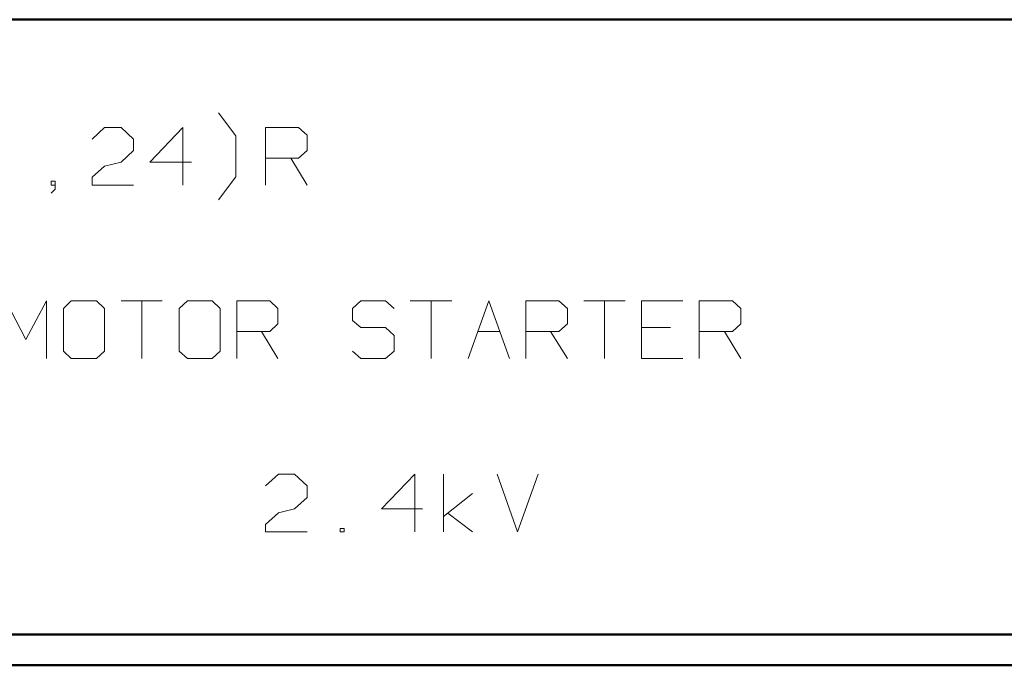
# Model space of a CAD drawing. Units: inches. Extents: x -3.57 to 3.55, y -2.65 to 2.89.
# Drawn here: x 0.47 to 1.69, y -2.65 to -1.85 of the extents above; entities that cross this region are included whole.
import ezdxf

# ---------------------------------------------------------------- set-up
doc = ezdxf.new("R2010")
doc.units = ezdxf.units.IN
doc.header["$MEASUREMENT"] = 0
doc.layers.add('Layer 1', color=7, linetype='Continuous')

msp = doc.modelspace()

# ---------------------------------------------------------------- linework, layer by layer
at = {"layer": 'Layer 1', "lineweight": 50}
for points in [[(3.5146, -1.8465), (3.5146, -1.8465), (-3.5285, -1.8465), (-3.5285, -1.8465)], [(3.5146, -2.6076), (3.5146, -2.6076), (-3.5285, -2.6076), (-3.5285, -2.6076)], [(3.5521, -2.6458), (3.5521, -2.6458), (-3.5667, -2.6458), (-3.5667, -2.6458)]]:
    msp.add_open_spline(points, degree=3, dxfattribs=at)
at = {"layer": 'Layer 1', "lineweight": 13}
for points in [[(0.7354, -1.9903), (0.7354, -1.9903), (0.7139, -1.9618), (0.7139, -1.9618)], [(0.5576, -1.9944), (0.5576, -1.9944), (0.5729, -1.9799), (0.5729, -1.9799)], [(0.5729, -1.9799), (0.5729, -1.9799), (0.5938, -1.9799), (0.5938, -1.9799)], [(0.5938, -1.9799), (0.5938, -1.9799), (0.609, -1.9944), (0.609, -1.9944)], [(0.6701, -1.9799), (0.6701, -1.9799), (0.6292, -2.0229), (0.6292, -2.0229)], [(0.6701, -2.0514), (0.6701, -2.0514), (0.6701, -1.9799), (0.6701, -1.9799)], [(0.7722, -2.0514), (0.7722, -2.0514), (0.7722, -1.9799), (0.7722, -1.9799)], [(0.7722, -1.9799), (0.7722, -1.9799), (0.8132, -1.9799), (0.8132, -1.9799)], [(0.8132, -1.9799), (0.8132, -1.9799), (0.8236, -1.9896), (0.8236, -1.9896)], [(0.609, -1.9944), (0.609, -1.9944), (0.609, -2.0083), (0.609, -2.0083)], [(0.7354, -2.041), (0.7354, -2.041), (0.7354, -1.9903), (0.7354, -1.9903)], [(0.8236, -1.9896), (0.8236, -1.9896), (0.8236, -2.0083), (0.8236, -2.0083)], [(0.609, -2.0083), (0.609, -2.0083), (0.5938, -2.0229), (0.5938, -2.0229)], [(0.8236, -2.0083), (0.8236, -2.0083), (0.8132, -2.0181), (0.8132, -2.0181)], [(0.8132, -2.0181), (0.8132, -2.0181), (0.7722, -2.0181), (0.7722, -2.0181)], [(0.8035, -2.0181), (0.8035, -2.0181), (0.8236, -2.0514), (0.8236, -2.0514)], [(0.5576, -2.0417), (0.5576, -2.0417), (0.5729, -2.0278), (0.5729, -2.0278)], [(0.5729, -2.0278), (0.5729, -2.0278), (0.5938, -2.0229), (0.5938, -2.0229)], [(0.6292, -2.0229), (0.6292, -2.0229), (0.6806, -2.0229), (0.6806, -2.0229)], [(0.5118, -2.0465), (0.5118, -2.0465), (0.5069, -2.0465), (0.5069, -2.0465)], [(0.5069, -2.0465), (0.5069, -2.0465), (0.5069, -2.0514), (0.5069, -2.0514)], [(0.5118, -2.0563), (0.5118, -2.0563), (0.5118, -2.0465), (0.5118, -2.0465)], [(0.5576, -2.0514), (0.5576, -2.0514), (0.5576, -2.0417), (0.5576, -2.0417)], [(0.7139, -2.0694), (0.7139, -2.0694), (0.7354, -2.041), (0.7354, -2.041)], [(0.5069, -2.0514), (0.5069, -2.0514), (0.5118, -2.0514), (0.5118, -2.0514)], [(0.5069, -2.0611), (0.5069, -2.0611), (0.5118, -2.0563), (0.5118, -2.0563)], [(0.609, -2.0514), (0.609, -2.0514), (0.5576, -2.0514), (0.5576, -2.0514)], [(0.4507, -2.1944), (0.4507, -2.1944), (0.4757, -2.2424), (0.4757, -2.2424)], [(0.4757, -2.2424), (0.4757, -2.2424), (0.5014, -2.1944), (0.5014, -2.1944)], [(0.5014, -2.1944), (0.5014, -2.1944), (0.5014, -2.266), (0.5014, -2.266)], [(0.5319, -2.1944), (0.5319, -2.1944), (0.5222, -2.2042), (0.5222, -2.2042)], [(0.5222, -2.2042), (0.5222, -2.2042), (0.5222, -2.2569), (0.5222, -2.2569)], [(0.5632, -2.1944), (0.5632, -2.1944), (0.5319, -2.1944), (0.5319, -2.1944)], [(0.5729, -2.2042), (0.5729, -2.2042), (0.5632, -2.1944), (0.5632, -2.1944)], [(0.5729, -2.2569), (0.5729, -2.2569), (0.5729, -2.2042), (0.5729, -2.2042)], [(0.5938, -2.1944), (0.5938, -2.1944), (0.6444, -2.1944), (0.6444, -2.1944)], [(0.6194, -2.1944), (0.6194, -2.1944), (0.6194, -2.266), (0.6194, -2.266)], [(0.6757, -2.1944), (0.6757, -2.1944), (0.6653, -2.2042), (0.6653, -2.2042)], [(0.6653, -2.2042), (0.6653, -2.2042), (0.6653, -2.2569), (0.6653, -2.2569)], [(0.7063, -2.1944), (0.7063, -2.1944), (0.6757, -2.1944), (0.6757, -2.1944)], [(0.716, -2.2042), (0.716, -2.2042), (0.7063, -2.1944), (0.7063, -2.1944)], [(0.716, -2.2569), (0.716, -2.2569), (0.716, -2.2042), (0.716, -2.2042)], [(0.7368, -2.266), (0.7368, -2.266), (0.7368, -2.1944), (0.7368, -2.1944)], [(0.7368, -2.1944), (0.7368, -2.1944), (0.7778, -2.1944), (0.7778, -2.1944)], [(0.7778, -2.1944), (0.7778, -2.1944), (0.7875, -2.2042), (0.7875, -2.2042)], [(0.7875, -2.2042), (0.7875, -2.2042), (0.7875, -2.2229), (0.7875, -2.2229)], [(0.8903, -2.1944), (0.8903, -2.1944), (0.8799, -2.2042), (0.8799, -2.2042)], [(0.8799, -2.2042), (0.8799, -2.2042), (0.8799, -2.2188), (0.8799, -2.2188)], [(0.9208, -2.1944), (0.9208, -2.1944), (0.8903, -2.1944), (0.8903, -2.1944)], [(0.9313, -2.2042), (0.9313, -2.2042), (0.9208, -2.1944), (0.9208, -2.1944)], [(0.9514, -2.1944), (0.9514, -2.1944), (1.0028, -2.1944), (1.0028, -2.1944)], [(0.9771, -2.1944), (0.9771, -2.1944), (0.9771, -2.266), (0.9771, -2.266)], [(1.0229, -2.266), (1.0229, -2.266), (1.0486, -2.1944), (1.0486, -2.1944)], [(1.0486, -2.1944), (1.0486, -2.1944), (1.0743, -2.266), (1.0743, -2.266)], [(1.0944, -2.266), (1.0944, -2.266), (1.0944, -2.1944), (1.0944, -2.1944)], [(1.0944, -2.1944), (1.0944, -2.1944), (1.1354, -2.1944), (1.1354, -2.1944)], [(1.1354, -2.1944), (1.1354, -2.1944), (1.1458, -2.2042), (1.1458, -2.2042)], [(1.1458, -2.2042), (1.1458, -2.2042), (1.1458, -2.2229), (1.1458, -2.2229)], [(1.166, -2.1944), (1.166, -2.1944), (1.2174, -2.1944), (1.2174, -2.1944)], [(1.1917, -2.1944), (1.1917, -2.1944), (1.1917, -2.266), (1.1917, -2.266)], [(1.2889, -2.1944), (1.2889, -2.1944), (1.2375, -2.1944), (1.2375, -2.1944)], [(1.2375, -2.1944), (1.2375, -2.1944), (1.2375, -2.266), (1.2375, -2.266)], [(1.309, -2.266), (1.309, -2.266), (1.309, -2.1944), (1.309, -2.1944)], [(1.309, -2.1944), (1.309, -2.1944), (1.35, -2.1944), (1.35, -2.1944)], [(1.35, -2.1944), (1.35, -2.1944), (1.3604, -2.2042), (1.3604, -2.2042)], [(1.3604, -2.2042), (1.3604, -2.2042), (1.3604, -2.2229), (1.3604, -2.2229)], [(0.7875, -2.2229), (0.7875, -2.2229), (0.7778, -2.2326), (0.7778, -2.2326)], [(0.8799, -2.2188), (0.8799, -2.2188), (0.8903, -2.2278), (0.8903, -2.2278)], [(0.8903, -2.2278), (0.8903, -2.2278), (0.9208, -2.2278), (0.9208, -2.2278)], [(0.9208, -2.2278), (0.9208, -2.2278), (0.9313, -2.2375), (0.9313, -2.2375)], [(1.1458, -2.2229), (1.1458, -2.2229), (1.1354, -2.2326), (1.1354, -2.2326)], [(1.2736, -2.2278), (1.2736, -2.2278), (1.2375, -2.2278), (1.2375, -2.2278)], [(1.3604, -2.2229), (1.3604, -2.2229), (1.35, -2.2326), (1.35, -2.2326)], [(0.7778, -2.2326), (0.7778, -2.2326), (0.7368, -2.2326), (0.7368, -2.2326)], [(0.7674, -2.2326), (0.7674, -2.2326), (0.7875, -2.266), (0.7875, -2.266)], [(0.9313, -2.2375), (0.9313, -2.2375), (0.9313, -2.2569), (0.9313, -2.2569)], [(1.0347, -2.2326), (1.0347, -2.2326), (1.0625, -2.2326), (1.0625, -2.2326)], [(1.1354, -2.2326), (1.1354, -2.2326), (1.0944, -2.2326), (1.0944, -2.2326)], [(1.125, -2.2326), (1.125, -2.2326), (1.1458, -2.266), (1.1458, -2.266)], [(1.35, -2.2326), (1.35, -2.2326), (1.309, -2.2326), (1.309, -2.2326)], [(1.3403, -2.2326), (1.3403, -2.2326), (1.3604, -2.266), (1.3604, -2.266)], [(0.5222, -2.2569), (0.5222, -2.2569), (0.5319, -2.266), (0.5319, -2.266)], [(0.5319, -2.266), (0.5319, -2.266), (0.5632, -2.266), (0.5632, -2.266)], [(0.5632, -2.266), (0.5632, -2.266), (0.5729, -2.2569), (0.5729, -2.2569)], [(0.6653, -2.2569), (0.6653, -2.2569), (0.6757, -2.266), (0.6757, -2.266)], [(0.6757, -2.266), (0.6757, -2.266), (0.7063, -2.266), (0.7063, -2.266)], [(0.7063, -2.266), (0.7063, -2.266), (0.716, -2.2569), (0.716, -2.2569)], [(0.8903, -2.266), (0.8903, -2.266), (0.8799, -2.2569), (0.8799, -2.2569)], [(0.9208, -2.266), (0.9208, -2.266), (0.8903, -2.266), (0.8903, -2.266)], [(0.9313, -2.2569), (0.9313, -2.2569), (0.9208, -2.266), (0.9208, -2.266)], [(1.2375, -2.266), (1.2375, -2.266), (1.2889, -2.266), (1.2889, -2.266)], [(0.7722, -2.4236), (0.7722, -2.4236), (0.7882, -2.409), (0.7882, -2.409)], [(0.7882, -2.409), (0.7882, -2.409), (0.8083, -2.409), (0.8083, -2.409)], [(0.8083, -2.409), (0.8083, -2.409), (0.8236, -2.4236), (0.8236, -2.4236)], [(0.9569, -2.409), (0.9569, -2.409), (0.916, -2.4521), (0.916, -2.4521)], [(0.9569, -2.4806), (0.9569, -2.4806), (0.9569, -2.409), (0.9569, -2.409)], [(0.9924, -2.4806), (0.9924, -2.4806), (0.9924, -2.409), (0.9924, -2.409)], [(1.059, -2.409), (1.059, -2.409), (1.084, -2.4806), (1.084, -2.4806)], [(1.084, -2.4806), (1.084, -2.4806), (1.1097, -2.409), (1.1097, -2.409)], [(0.8236, -2.4236), (0.8236, -2.4236), (0.8236, -2.4382), (0.8236, -2.4382)], [(0.9924, -2.4618), (0.9924, -2.4618), (1.0285, -2.4333), (1.0285, -2.4333)], [(0.8236, -2.4382), (0.8236, -2.4382), (0.8083, -2.4521), (0.8083, -2.4521)], [(0.7722, -2.4715), (0.7722, -2.4715), (0.7882, -2.4569), (0.7882, -2.4569)], [(0.7882, -2.4569), (0.7882, -2.4569), (0.8083, -2.4521), (0.8083, -2.4521)], [(0.916, -2.4521), (0.916, -2.4521), (0.9667, -2.4521), (0.9667, -2.4521)], [(1.0285, -2.4806), (1.0285, -2.4806), (0.9979, -2.4576), (0.9979, -2.4576)], [(0.7722, -2.4806), (0.7722, -2.4806), (0.7722, -2.4715), (0.7722, -2.4715)], [(0.8236, -2.4806), (0.8236, -2.4806), (0.7722, -2.4806), (0.7722, -2.4806)], [(0.8694, -2.4764), (0.8694, -2.4764), (0.8646, -2.4764), (0.8646, -2.4764)], [(0.8646, -2.4764), (0.8646, -2.4764), (0.8646, -2.4806), (0.8646, -2.4806)], [(0.8646, -2.4806), (0.8646, -2.4806), (0.8694, -2.4806), (0.8694, -2.4806)], [(0.8694, -2.4806), (0.8694, -2.4806), (0.8694, -2.4764), (0.8694, -2.4764)]]:
    msp.add_open_spline(points, degree=3, dxfattribs=at)

doc.saveas('drawing.dxf')
